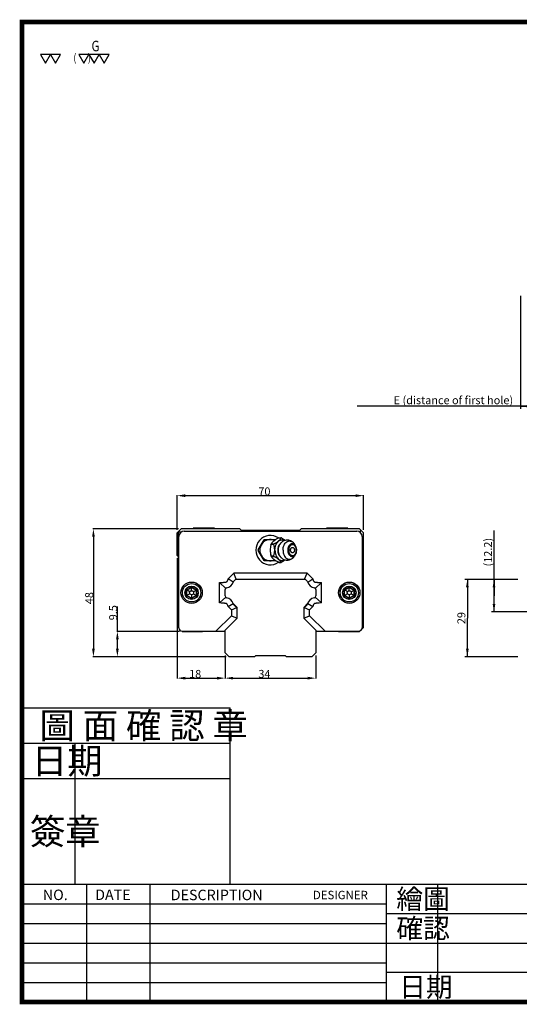
# Model space of a CAD drawing. Extents: x 0 to 297, y 0 to 211.
# Drawn here: x 0 to 107, y 0 to 211 of the extents above; entities that cross this region are included whole.
import ezdxf
from ezdxf.enums import TextEntityAlignment as Align

# ---------------------------------------------------------------- set-up
doc = ezdxf.new("R2010")
doc.units = 0
doc.header["$LTSCALE"] = 5
doc.header["$MEASUREMENT"] = 0
doc.layers.get('0').update_dxf_attribs({"linetype": 'CONTINUOUS'})
doc.layers.get('DEFPOINTS').update_dxf_attribs({"linetype": 'CONTINUOUS'})
doc.layers.add('2__DTM_AXIS', color=7, linetype='CONTINUOUS')
doc.layers.add('4_ALL_DIMS', color=7, linetype='CONTINUOUS')
doc.styles.add('EE', font='ITALICC.SHX', dxfattribs={"width": 0.8, "height": 5})
doc.styles.add('SIMPLEX', font='SIMPLEX.shx', dxfattribs={"width": 0.8, "bigfont": 'chineset.shx'})
doc.styles.get("Standard").update_dxf_attribs({"font": 'TXT', "width": 0.8, "bigfont": 'CHINESET'})
doc.dimstyles.new('DIMSTYLE_1', dxfattribs={"dimtxt": 3, "dimasz": 3, "dimexe": 0.18, "dimexo": 0.0625, "dimgap": 0.09, "dimtad": 1, "dimdec": 3, "dimdsep": 46, "dimtxsty": 'Standard', "dimblk": '_FILLED', "dimblk1": '_FILLED', "dimblk2": '_FILLED', "dimcen": 0.09, "dimadec": 0, "dimazin": 0, "dimtp": 0.3, "dimtm": 0.3, "dimtfac": 1, "dimtdec": 3, "dimtofl": 0, "dimtmove": 0, "dimatfit": 3, "dimldrblk": '_FILLED', "dimfxl": 1, "dimtolj": 1, "dimarcsym": 0})
doc.dimstyles.new('DIMSTYLE_2', dxfattribs={"dimtxt": 3, "dimasz": 3, "dimexe": 0.18, "dimexo": 0.0625, "dimgap": 0.09, "dimtad": 1, "dimdec": 3, "dimdsep": 46, "dimtxsty": 'Standard', "dimblk": '_FILLED', "dimblk1": '_FILLED', "dimblk2": '_FILLED', "dimcen": 0.09, "dimadec": 0, "dimazin": 0, "dimtp": 0.2, "dimtm": 0.2, "dimtfac": 1, "dimtdec": 3, "dimtofl": 0, "dimtmove": 0, "dimatfit": 3, "dimldrblk": '_FILLED', "dimfxl": 1, "dimtolj": 1, "dimarcsym": 0})
doc.dimstyles.new('DIMSTYLE_3', dxfattribs={"dimtxt": 3, "dimasz": 3, "dimexe": 0.18, "dimexo": 0.0625, "dimgap": 0.09, "dimtad": 1, "dimdec": 3, "dimdsep": 46, "dimtxsty": 'Standard', "dimblk": '_FILLED', "dimblk1": '_FILLED', "dimblk2": '_FILLED', "dimcen": 0.09, "dimadec": 0, "dimazin": 0, "dimtp": 0.8, "dimtm": 0.8, "dimtfac": 1, "dimtdec": 3, "dimtofl": 0, "dimtmove": 0, "dimatfit": 3, "dimldrblk": '_FILLED', "dimfxl": 1, "dimtolj": 1, "dimarcsym": 0})

# ---------------------------------------------------------------- blocks, each defined once
blk = doc.blocks.new('_ARROW_FILLED')
at = {"color": 0, "linetype": 'ByBlock'}
blk.add_solid([(0, 0), (-1, 0.17), (-1, -0.17)], dxfattribs=at)
blk = doc.blocks.new('*D5')
at = {"layer": '4_ALL_DIMS', "color": 0, "linetype": 'Continuous', "lineweight": -2, "transparency": 16777216}
for p, q in [((94.61, 150.77), (94.61, 163.83)), ((97.61, 163.65), (161.56, 163.65)), ((164.56, 150.77), (164.56, 163.83))]:
    blk.add_line(p, q, dxfattribs=at)
at = {"layer": 'DEFPOINTS', "color": 0, "linetype": 'Continuous', "transparency": 16777216}
for p in [(164.56, 163.65), (94.61, 150.7), (164.56, 150.7)]:
    blk.add_point(p, dxfattribs=at)
at = {"layer": '4_ALL_DIMS', "color": 0, "linetype": 'Continuous', "lineweight": -2, "transparency": 16777216, "xscale": 3, "yscale": 3, "zscale": 3, "rotation": 180}
blk.add_blockref('_ARROW_FILLED', (94.61, 163.65), dxfattribs=at)
at = {"layer": '4_ALL_DIMS', "color": 0, "linetype": 'Continuous', "lineweight": -2, "transparency": 16777216, "xscale": 3, "yscale": 3, "zscale": 3}
blk.add_blockref('_ARROW_FILLED', (164.56, 163.65), dxfattribs=at)
at = {"layer": '4_ALL_DIMS', "color": 0, "linetype": 'Continuous', "transparency": 16777216, "insert": (127.34, 165.24), "char_height": 3, "attachment_point": 5}
blk.add_mtext('\\A1;70', dxfattribs=at)
blk = doc.blocks.new('_FILLED')
at = {"color": 0, "linetype": 'ByBlock'}
blk.add_solid([(0, 0), (-1, 0.17), (-1, -0.17)], dxfattribs=at)
blk = doc.blocks.new('*D6')
at = {"layer": '4_ALL_DIMS', "color": 0, "linetype": 'Continuous', "lineweight": -2, "transparency": 16777216}
for p, q in [((95.05, 151.2), (62.99, 151.2)), ((63.17, 148.2), (63.17, 106.2)), ((113.05, 103.2), (62.99, 103.2))]:
    blk.add_line(p, q, dxfattribs=at)
at = {"layer": 'DEFPOINTS', "color": 0, "linetype": 'Continuous', "transparency": 16777216}
for p in [(95.11, 151.2), (63.17, 103.2), (113.11, 103.2)]:
    blk.add_point(p, dxfattribs=at)
at = {"layer": '4_ALL_DIMS', "color": 0, "linetype": 'Continuous', "lineweight": -2, "transparency": 16777216, "xscale": 3, "yscale": 3, "zscale": 3}
for p, rotation in [((63.17, 151.2), 90), ((63.17, 103.2), 270)]:
    blk.add_blockref('_ARROW_FILLED', p, dxfattribs=dict(at, rotation=rotation))
at = {"layer": '4_ALL_DIMS', "color": 0, "linetype": 'Continuous', "transparency": 16777216, "insert": (61.58, 125.19), "char_height": 3, "attachment_point": 5, "rotation": 90}
blk.add_mtext('\\A1;48', dxfattribs=at)
blk = doc.blocks.new('*D7')
at = {"layer": '4_ALL_DIMS', "color": 0, "linetype": 'Continuous', "lineweight": -2, "transparency": 16777216}
for p, q in [((72.16, 112.7), (72.16, 122.06)), ((95.45, 112.7), (71.98, 112.7)), ((72.16, 106.2), (72.16, 109.7)), ((113.05, 103.2), (71.98, 103.2))]:
    blk.add_line(p, q, dxfattribs=at)
at = {"layer": 'DEFPOINTS', "color": 0, "linetype": 'Continuous', "transparency": 16777216}
for p in [(95.51, 112.7), (72.16, 103.2), (113.11, 103.2)]:
    blk.add_point(p, dxfattribs=at)
at = {"layer": '4_ALL_DIMS', "color": 0, "linetype": 'Continuous', "lineweight": -2, "transparency": 16777216, "xscale": 3, "yscale": 3, "zscale": 3}
for p, rotation in [((72.16, 112.7), 90), ((72.16, 103.2), 270)]:
    blk.add_blockref('_ARROW_FILLED', p, dxfattribs=dict(at, rotation=rotation))
at = {"layer": '4_ALL_DIMS', "color": 0, "linetype": 'Continuous', "transparency": 16777216, "insert": (70.57, 119.72), "char_height": 3, "attachment_point": 5, "rotation": 90}
blk.add_mtext('\\A1;9.5', dxfattribs=at)
blk = doc.blocks.new('*D8')
at = {"layer": '4_ALL_DIMS', "color": 0, "linetype": 'Continuous', "lineweight": -2, "transparency": 16777216}
for p, q in [((112.61, 103.64), (112.61, 94.97)), ((146.61, 103.64), (146.61, 94.97)), ((115.61, 95.15), (143.61, 95.15))]:
    blk.add_line(p, q, dxfattribs=at)
at = {"layer": 'DEFPOINTS', "color": 0, "linetype": 'Continuous', "transparency": 16777216}
for p in [(112.61, 103.7), (146.61, 103.7), (146.61, 95.15)]:
    blk.add_point(p, dxfattribs=at)
at = {"layer": '4_ALL_DIMS', "color": 0, "linetype": 'Continuous', "lineweight": -2, "transparency": 16777216, "xscale": 3, "yscale": 3, "zscale": 3, "rotation": 180}
blk.add_blockref('_ARROW_FILLED', (112.61, 95.15), dxfattribs=at)
at = {"layer": '4_ALL_DIMS', "color": 0, "linetype": 'Continuous', "lineweight": -2, "transparency": 16777216, "xscale": 3, "yscale": 3, "zscale": 3}
blk.add_blockref('_ARROW_FILLED', (146.61, 95.15), dxfattribs=at)
at = {"layer": '4_ALL_DIMS', "color": 0, "linetype": 'Continuous', "transparency": 16777216, "insert": (127.36, 96.74), "char_height": 3, "attachment_point": 5}
blk.add_mtext('\\A1;34', dxfattribs=at)
blk = doc.blocks.new('*D9')
at = {"layer": '4_ALL_DIMS', "color": 0, "linetype": 'Continuous', "lineweight": -2, "transparency": 16777216}
for p, q in [((94.61, 140.14), (94.61, 94.97)), ((112.61, 103.64), (112.61, 94.97)), ((97.61, 95.15), (109.61, 95.15))]:
    blk.add_line(p, q, dxfattribs=at)
at = {"layer": 'DEFPOINTS', "color": 0, "linetype": 'Continuous', "transparency": 16777216}
for p in [(94.61, 140.2), (112.61, 103.7), (112.61, 95.15)]:
    blk.add_point(p, dxfattribs=at)
at = {"layer": '4_ALL_DIMS', "color": 0, "linetype": 'Continuous', "lineweight": -2, "transparency": 16777216, "xscale": 3, "yscale": 3, "zscale": 3, "rotation": 180}
blk.add_blockref('_ARROW_FILLED', (94.61, 95.15), dxfattribs=at)
at = {"layer": '4_ALL_DIMS', "color": 0, "linetype": 'Continuous', "lineweight": -2, "transparency": 16777216, "xscale": 3, "yscale": 3, "zscale": 3}
blk.add_blockref('_ARROW_FILLED', (112.61, 95.15), dxfattribs=at)
at = {"layer": '4_ALL_DIMS', "color": 0, "linetype": 'Continuous', "transparency": 16777216, "insert": (101.36, 96.74), "char_height": 3, "attachment_point": 5}
blk.add_mtext('\\A1;18', dxfattribs=at)
blk = doc.blocks.new('*D10')
at = {"layer": '4_ALL_DIMS', "color": 2, "linetype": 'Continuous', "transparency": 16777216}
for p, q in [((213.52, 126.1), (213.52, 150.57)), ((222.28, 132.2), (212.52, 132.2)), ((213.52, 132.2), (213.52, 126.1)), ((213.52, 120), (213.52, 126.1)), ((235.52, 120), (212.52, 120))]:
    blk.add_line(p, q, dxfattribs=at)
at = {"layer": '4_ALL_DIMS', "color": 2, "linetype": 'Continuous', "transparency": 16777216, "xscale": 3, "yscale": 3, "zscale": 3}
for p, rotation in [((213.52, 132.2), 90), ((213.52, 120), 270)]:
    blk.add_blockref('_ARROW_FILLED', p, dxfattribs=dict(at, rotation=rotation))
at = {"layer": '4_ALL_DIMS', "color": 2, "linetype": 'Continuous', "transparency": 16777216, "insert": (209.77, 137.07), "char_height": 3, "width": 13.5, "attachment_point": 1, "rotation": 90}
blk.add_mtext('(12.2)', dxfattribs=at)
blk = doc.blocks.new('*D11')
at = {"layer": '4_ALL_DIMS', "color": 2, "linetype": 'Continuous', "transparency": 16777216}
for p, q in [((222.52, 132.2), (202.52, 132.2)), ((203.52, 132.2), (203.52, 117.7)), ((203.52, 103.2), (203.52, 117.7)), ((222.52, 103.2), (202.52, 103.2))]:
    blk.add_line(p, q, dxfattribs=at)
at = {"layer": '4_ALL_DIMS', "color": 2, "linetype": 'Continuous', "transparency": 16777216, "xscale": 3, "yscale": 3, "zscale": 3}
for p, rotation in [((203.52, 132.2), 90), ((203.52, 103.2), 270)]:
    blk.add_blockref('_ARROW_FILLED', p, dxfattribs=dict(at, rotation=rotation))
at = {"layer": '4_ALL_DIMS', "color": 2, "linetype": 'Continuous', "transparency": 16777216, "insert": (199.77, 117.7), "char_height": 3, "width": 4.5, "attachment_point": 2, "rotation": 90}
blk.add_mtext('29', dxfattribs=at)
blk = doc.blocks.new('*D18')
at = {"layer": '4_ALL_DIMS', "color": 2, "linetype": 'Continuous', "transparency": 16777216}
for p, q in [((243.52, 246.18), (243.52, 196.23)), ((223.52, 238.62), (223.52, 196.23)), ((233.52, 197.23), (162.19, 197.23)), ((223.52, 197.23), (233.52, 197.23)), ((243.52, 197.23), (233.52, 197.23))]:
    blk.add_line(p, q, dxfattribs=at)
at = {"layer": '4_ALL_DIMS', "color": 2, "linetype": 'Continuous', "transparency": 16777216, "xscale": 3, "yscale": 3, "zscale": 3, "rotation": 180}
blk.add_blockref('_ARROW_FILLED', (223.52, 197.23), dxfattribs=at)
at = {"layer": '4_ALL_DIMS', "color": 2, "linetype": 'Continuous', "transparency": 16777216, "xscale": 3, "yscale": 3, "zscale": 3}
blk.add_blockref('_ARROW_FILLED', (243.52, 197.23), dxfattribs=at)
at = {"layer": '4_ALL_DIMS', "color": 2, "linetype": 'Continuous', "transparency": 16777216, "insert": (220.69, 200.98), "char_height": 3, "width": 58.5, "attachment_point": 3}
blk.add_mtext('E (distance of first hole)', dxfattribs=at)
blk = doc.blocks.new('A$C0F5E41E1')
at = {"color": 7, "linetype": 'Continuous'}
for p, q in [((-147.7576, -65.5352), (-146.2576, -64.0352)), ((-147.7576, -74.0352), (-147.7576, -65.5352)), ((-147.2576, -65.3352), (-147.4076, -65.1852)), ((-147.2576, -101.1352), (-147.2576, -65.3352)), ((-146.3299, -65.3352), (-147.2576, -65.3352)), ((-124.2576, -64.0352), (-146.2576, -64.0352)), ((-145.1576, -64.9352), (-80.3576, -64.9352)), ((-133.7576, -63.8352), (-141.7576, -63.8352)), ((-123.7576, -64.5352), (-124.2576, -64.0352)), ((-123.7576, -64.5352), (-101.7576, -64.5352)), ((-101.2576, -64.0352), (-101.7576, -64.5352)), ((-79.3076, -64.0352), (-101.2576, -64.0352)), ((-83.7576, -63.8352), (-91.7576, -63.8352)), ((-77.8076, -65.5352), (-79.3076, -64.0352)), ((-79.2545, -65.2821), (-78.6576, -64.6852)), ((-77.8076, -101.0352), (-77.8076, -65.5352)), ((-147.1576, -101.1852), (-147.1576, -66.9352)), ((-117.3187, -71.9352), (-115.1248, -68.1352)), ((-114.9516, -68.0352), (-110.6903, -68.0352)), ((-112.4454, -69.8413), (-111.559, -69.8413)), ((-112.3384, -69.5779), (-112.3747, -69.6681)), ((-112.3747, -69.6681), (-111.4883, -69.6681)), ((-109.6877, -67.4742), (-108.8013, -67.4742)), ((-109.5938, -67.4474), (-108.7537, -67.4474)), ((-78.3576, -66.9352), (-78.3576, -101.1852)), ((-115.1248, -75.9352), (-117.3187, -72.1352)), ((-147.7576, -74.0352), (-147.3576, -74.4352)), ((-147.3576, -74.4352), (-147.3576, -101.0352)), ((-110.691, -76.0352), (-114.9516, -76.0352)), ((-112.4454, -74.2292), (-111.559, -74.2292)), ((-112.3747, -74.4024), (-112.3383, -74.4926)), ((-112.3747, -74.4024), (-111.4883, -74.4024)), ((-109.6877, -76.5963), (-108.8013, -76.5963)), ((-109.5938, -76.6231), (-108.7537, -76.6231)), ((-126.4982, -80.7352), (-128.6226, -82.8596)), ((-125.5927, -82.9213), (-126.4982, -80.7352)), ((-99.0171, -80.7352), (-126.4982, -80.7352)), ((-99.9226, -82.9213), (-99.0171, -80.7352)), ((-96.8927, -82.8596), (-99.0171, -80.7352)), ((-131.9076, -91.8321), (-131.9076, -84.2384)), ((-129.5637, -86.3861), (-131.9076, -84.2384)), ((-126.7792, -84.0136), (-128.6226, -82.8596)), ((-126.6676, -83.8352), (-125.8676, -83.0352)), ((-99.6476, -83.0352), (-125.8676, -83.0352)), ((-99.6476, -83.0352), (-98.8477, -83.8352)), ((-98.736, -84.0136), (-96.8927, -82.8596)), ((-95.9515, -86.3861), (-93.6076, -84.2384)), ((-93.6076, -91.8321), (-93.6076, -84.2384)), ((-144.2076, -86.9671), (-142.3576, -85.899)), ((-144.2076, -89.1033), (-144.2076, -86.9671)), ((-143.0072, -87.6602), (-144.2076, -86.9671)), ((-143.0072, -88.4102), (-144.2076, -89.1033)), ((-144.1076, -87.0249), (-142.3576, -86.0145)), ((-144.1076, -89.0456), (-144.1076, -87.0249)), ((-142.3576, -87.2852), (-142.3576, -85.899)), ((-142.3576, -85.899), (-140.5076, -86.9671)), ((-142.3576, -86.0145), (-140.6076, -87.0249)), ((-141.7081, -87.6602), (-140.5076, -86.9671)), ((-141.7081, -88.4102), (-140.5076, -89.1033)), ((-140.6076, -87.0249), (-140.6076, -89.0456)), ((-140.5076, -86.9671), (-140.5076, -89.1033)), ((-129.7576, -89.2429), (-129.7576, -86.8276)), ((-95.7576, -86.8276), (-95.7576, -89.2429)), ((-85.0076, -86.9671), (-83.1576, -85.899)), ((-83.8071, -87.6602), (-85.0076, -86.9671)), ((-85.0076, -89.1033), (-85.0076, -86.9671)), ((-83.8071, -88.4102), (-85.0076, -89.1033)), ((-84.9076, -87.0249), (-83.1576, -86.0145)), ((-84.9076, -89.0456), (-84.9076, -87.0249)), ((-83.1576, -85.899), (-81.3076, -86.9671)), ((-83.1576, -87.2852), (-83.1576, -85.899)), ((-83.1576, -86.0145), (-81.4076, -87.0249)), ((-82.5081, -87.6602), (-81.3076, -86.9671)), ((-82.5081, -88.4102), (-81.3076, -89.1033)), ((-81.4076, -87.0249), (-81.4076, -89.0456)), ((-81.3076, -86.9671), (-81.3076, -89.1033)), ((-142.3576, -90.1714), (-144.2076, -89.1033)), ((-142.3576, -90.056), (-144.1076, -89.0456)), ((-142.3576, -88.7852), (-142.3576, -90.1714)), ((-140.6076, -89.0456), (-142.3576, -90.056)), ((-140.5076, -89.1033), (-142.3576, -90.1714)), ((-131.9076, -91.8321), (-129.5637, -89.6844)), ((-128.6226, -93.2108), (-126.7429, -92.0341)), ((-125.2576, -93.5352), (-126.7163, -92.0765)), ((-98.7989, -92.0765), (-100.2576, -93.5352)), ((-98.7724, -92.0341), (-96.8927, -93.2108)), ((-95.9515, -89.6844), (-93.6076, -91.8321)), ((-83.1576, -90.1714), (-85.0076, -89.1033)), ((-83.1576, -90.056), (-84.9076, -89.0456)), ((-83.1576, -88.7852), (-83.1576, -90.1714)), ((-81.4076, -89.0456), (-83.1576, -90.056)), ((-81.3076, -89.1033), (-83.1576, -90.1714)), ((-127.4076, -94.4258), (-128.6226, -93.2108)), ((-127.4076, -94.4258), (-125.4282, -93.6059)), ((-127.4076, -94.4258), (-127.4076, -96.6447)), ((-125.3782, -93.6558), (-126.6237, -92.4104)), ((-125.2576, -97.5352), (-125.2576, -93.5352)), ((-100.2576, -93.5352), (-100.2576, -97.5352)), ((-100.137, -93.6558), (-98.8916, -92.4104)), ((-100.0871, -93.6059), (-98.1076, -94.4258)), ((-98.1076, -94.4258), (-96.8927, -93.2108)), ((-98.1076, -96.6447), (-98.1076, -94.4258)), ((-133.2482, -102.4852), (-127.4076, -96.6447)), ((-129.7576, -102.0352), (-125.2576, -97.5352)), ((-127.4076, -96.6447), (-125.2576, -97.5352)), ((-100.2576, -97.5352), (-98.1076, -96.6447)), ((-100.2576, -97.5352), (-95.7576, -102.0352)), ((-92.2671, -102.4852), (-98.1076, -96.6447)), ((-147.3576, -101.0352), (-147.15, -101.2428)), ((-145.9152, -102.4776), (-145.8576, -102.5352)), ((-145.8576, -102.4852), (-129.7576, -102.4852)), ((-145.8576, -102.5352), (-138.2576, -102.5352)), ((-138.2576, -102.5352), (-138.2576, -102.4852)), ((-129.7576, -110.5352), (-129.7576, -102.0352)), ((-95.7576, -102.0352), (-95.7576, -110.5352)), ((-95.7576, -102.4852), (-79.6576, -102.4852)), ((-87.2576, -102.4852), (-87.2576, -102.5352)), ((-87.2576, -102.5352), (-79.3076, -102.5352)), ((-79.1371, -102.3647), (-79.3076, -102.5352)), ((-79.3076, -102.5352), (-79.3076, -102.4354)), ((-77.8076, -101.0352), (-78.4782, -101.7058)), ((-128.2576, -112.0352), (-129.7576, -110.5352)), ((-95.7576, -110.5352), (-97.2576, -112.0352)), ((-118.7576, -112.0352), (-128.2576, -112.0352)), ((-118.7576, -112.0352), (-118.2576, -111.5352)), ((-118.2576, -111.5352), (-107.2576, -111.5352)), ((-107.2576, -111.5352), (-106.7576, -112.0352)), ((-97.2576, -112.0352), (-106.7576, -112.0352))]:
    blk.add_line(p, q, dxfattribs=at)
at = {"color": 2, "linetype": 'Continuous'}
for p, q in [((-141.7576, -64.0352), (-141.7576, -63.8352)), ((-133.7576, -64.0352), (-133.7576, -63.8352)), ((-91.7576, -63.8352), (-91.7576, -64.0352)), ((-83.7576, -63.8352), (-83.7576, -64.0352))]:
    blk.add_line(p, q, dxfattribs=at)
at = {"color": 7, "linetype": 'Continuous'}
for centre, radius in [((-142.3576, -88.0352), 4), ((-142.3576, -88.0352), 3.45), ((-142.3576, -88.0352), 3.4394), ((-83.1576, -88.0352), 4), ((-83.1576, -88.0352), 3.45), ((-83.1576, -88.0352), 3.4394), ((-142.3576, -88.0352), 2.5276), ((-142.3576, -88.0352), 2.4382), ((-142.3576, -88.0352), 0.75), ((-83.1576, -88.0352), 2.5276), ((-83.1576, -88.0352), 2.4382), ((-83.1576, -88.0352), 0.75)]:
    blk.add_circle(centre, radius, dxfattribs=at)
for centre, radius, start, end in [((-145.1576, -66.9352), 2, 90, 180), ((-80.3576, -66.9352), 2, 0, 90), ((-112.7576, -72.0352), 5.5, 56.057207, 303.944337), ((-112.7576, -72.0352), 4, 66.604232, 293.399267), ((-114.9516, -68.2352), 0.2, 90, 150), ((-117.1455, -72.0352), 0.2, 150, 210), ((-114.9516, -75.8352), 0.2, 210, 270), ((-129.8474, -82.9454), 3.302, 280.78925, 344.368265), ((-95.6678, -82.9454), 3.302, 195.631735, 259.21075), ((-129.1076, -86.8276), 0.65, 100.78925, 180), ((-96.4076, -86.8276), 0.65, 0, 79.21075), ((-129.1076, -89.2429), 0.65, 180, 259.21075), ((-129.8474, -93.125), 3.302, 18.513764, 79.21075), ((-129.8474, -93.125), 3.302, 12.5, 14.810904), ((-129.5718, -92.9258), 3.175, 5.560711, 10.812311), ((-95.9435, -92.9258), 3.175, 169.187689, 174.439289), ((-95.6678, -93.125), 3.302, 100.78925, 167.5), ((-96.4076, -89.2429), 0.65, 280.78925, 0), ((-145.8576, -101.1852), 1.3, 180, 270), ((-79.6576, -101.1852), 1.3, 270, 0)]:
    blk.add_arc(centre, radius, start, end, dxfattribs=at)
for points, start_tangent, end_tangent in [([(-112.5869, -70.2134), (-112.783, -71.1048), (-112.8436, -72.0351), (-112.7831, -72.9656), (-112.5869, -73.8571)], (-0.30654873, -0.95185497), (0.30657088, -0.95184783)), ([(-112.4454, -69.8413), (-112.4841, -69.9317), (-112.5869, -70.2134)], (-0.40729438, -0.91329693), (-0.30654873, -0.95185497)), ([(-112.4454, -69.8413), (-112.4236, -69.7919), (-112.3747, -69.6681)], (0.40729438, 0.91329693), (0.31579263, 0.94882823)), ([(-109.6877, -67.4742), (-110.6012, -67.9773), (-111.3647, -68.5189), (-111.687, -68.7924), (-111.964, -69.0632), (-112.186, -69.3272), (-112.3385, -69.5779)], (-0.90417221, -0.42716812), (-0.42099212, -0.9070643)), ([(-111.4883, -69.6681), (-111.5337, -69.6982), (-111.5642, -69.7413), (-111.572, -69.7919), (-111.559, -69.8413)], (-0.90417221, -0.42716812), (0.40729438, -0.91329693)), ([(-111.559, -74.2292), (-111.3754, -73.7184), (-111.2527, -73.1722), (-111.1832, -72.6075), (-111.1607, -72.0351), (-111.1832, -71.4627), (-111.2528, -70.8981), (-111.3754, -70.3519), (-111.559, -69.8413)], (0.40729438, 0.91329693), (-0.40729438, 0.91329693)), ([(-111.4883, -69.6681), (-110.5348, -69.1397), (-109.7465, -68.5711), (-109.4184, -68.2849), (-109.1422, -68.0026), (-108.9304, -67.7295), (-108.8013, -67.4742)], (0.90417221, 0.42716812), (0.31579263, 0.94882823)), ([(-109.9213, -72.0352), (-109.8411, -71.1961), (-109.7422, -70.7956), (-109.6062, -70.4174), (-109.2334, -69.7548), (-108.7497, -69.256)], (0, 1), (0.79449978, 0.60726444)), ([(-109.6877, -67.4742), (-109.6378, -67.4548), (-109.5927, -67.4474)], (0.90417221, 0.42716812), (0.99999993, -0.0003752)), ([(-108.7547, -67.4474), (-108.7862, -67.4548), (-108.8013, -67.4742)], (-1, -0.00003612), (-0.31579263, -0.94882823)), ([(-108.6598, -67.4742), (-108.7097, -67.4548), (-108.7547, -67.4474)], (-0.90417221, 0.42716812), (-1, -0.00003612)), ([(-108.6598, -67.4742), (-107.9148, -67.8735), (-107.2651, -68.3037)], (0.90417221, -0.42716812), (0.80826826, -0.58881442)), ([(-103.3301, -70.4642), (-103.7174, -70.0074), (-103.9431, -69.846), (-104.1833, -69.7343), (-104.4327, -69.6751), (-104.6856, -69.6697), (-104.9362, -69.7181), (-105.1787, -69.8193), (-105.618, -70.1696), (-105.9637, -70.6889), (-106.1845, -71.3301), (-106.2604, -72.0352)], (-0.53063783, 0.84759866), (0, -1)), ([(-103.0219, -72.0352), (-103.1323, -71.2507), (-103.4465, -70.5857), (-103.6661, -70.3307), (-103.9168, -70.1413), (-104.1887, -70.0246), (-104.4715, -69.9852), (-104.7543, -70.0246), (-105.0262, -70.1413), (-105.2768, -70.3307), (-105.4965, -70.5857), (-105.8107, -71.2507), (-105.9211, -72.0352)], (0, 1), (0, -1)), ([(-112.5869, -73.8571), (-112.5548, -73.9525), (-112.4454, -74.2292)], (0.30657088, -0.95184783), (0.40729438, -0.91329693)), ([(-108.7379, -74.8234), (-109.2262, -74.3255), (-109.6028, -73.6612), (-109.8402, -72.8789), (-109.9213, -72.0352)], (-0.79869161, 0.60174057), (0, 1)), ([(-106.2604, -72.0352), (-106.1845, -72.7404), (-105.9637, -73.3816), (-105.618, -73.9009), (-105.1787, -74.2512), (-104.9362, -74.3524), (-104.6856, -74.4008), (-104.4327, -74.3953), (-104.1833, -74.3361), (-103.9431, -74.2245), (-103.7174, -74.063), (-103.3301, -73.6063)], (0, -1), (0.53063783, 0.84759867)), ([(-105.9211, -72.0352), (-105.8107, -72.8197), (-105.4965, -73.4848), (-105.2768, -73.7397), (-105.0262, -73.9292), (-104.7543, -74.0458), (-104.4715, -74.0852), (-104.1887, -74.0458), (-103.9168, -73.9292), (-103.6661, -73.7397), (-103.4465, -73.4848), (-103.1323, -72.8197), (-103.0219, -72.0352)], (0, -1), (0, 1)), ([(-105.1926, -72.0352), (-105.1377, -71.645), (-105.0711, -71.4687), (-104.9814, -71.3141), (-104.7474, -71.0931), (-104.6122, -71.035), (-104.4715, -71.0154), (-104.3308, -71.035), (-104.1955, -71.0931), (-103.9616, -71.3141), (-103.8719, -71.4687), (-103.8053, -71.645), (-103.7504, -72.0352)], (0, 1), (0, -1)), ([(-103.7504, -72.0352), (-103.8053, -72.4255), (-103.8719, -72.6018), (-103.9616, -72.7563), (-104.1955, -72.9774), (-104.3308, -73.0354), (-104.4715, -73.055), (-104.6122, -73.0354), (-104.7474, -72.9774), (-104.9814, -72.7563), (-105.0711, -72.6018), (-105.1377, -72.4255), (-105.1926, -72.0352)], (0, -1), (0, 1)), ([(-102.9089, -72.0352), (-102.9364, -71.6082), (-103.3301, -70.4642)], (0, 1), (-0.53063783, 0.84759866)), ([(-103.3301, -73.6063), (-103.1505, -73.2608), (-102.9089, -72.0352)], (0.53063783, 0.84759867), (0, 1)), ([(-112.4022, -74.3292), (-112.4346, -74.2534), (-112.4454, -74.2292)], (-0.37796447, 0.9258201), (-0.40729438, 0.91329693)), ([(-112.3747, -74.4024), (-112.3793, -74.389), (-112.4022, -74.3292)], (-0.31579263, 0.94882823), (-0.37796447, 0.9258201)), ([(-112.3385, -74.4926), (-112.186, -74.7433), (-111.964, -75.0073), (-111.687, -75.2782), (-111.3646, -75.5516), (-110.6011, -76.0932), (-109.6877, -76.5963)], (0.42099163, -0.90706452), (0.90417221, -0.42716812)), ([(-111.559, -74.2292), (-111.572, -74.2786), (-111.5642, -74.3292)], (-0.40729438, -0.91329693), (0.37796447, -0.9258201)), ([(-111.5642, -74.3292), (-111.5337, -74.3723), (-111.4883, -74.4024)], (0.37796447, -0.9258201), (0.90417221, -0.42716812)), ([(-108.8013, -76.5963), (-108.9304, -76.341), (-109.1422, -76.0679), (-109.4184, -75.7856), (-109.7464, -75.4994), (-110.5347, -74.9309), (-111.4883, -74.4024)], (-0.31579263, 0.94882823), (-0.90417221, 0.42716812)), ([(-109.5928, -76.6231), (-109.6378, -76.6156), (-109.6877, -76.5963)], (-0.99999993, 0.00037494), (-0.90417221, 0.42716813)), ([(-108.8013, -76.5963), (-108.7862, -76.6156), (-108.7547, -76.6231)], (0.31579263, -0.94882823), (1, 0.00003612)), ([(-108.7547, -76.6231), (-108.7097, -76.6156), (-108.6598, -76.5963)], (1, 0.00003612), (0.90417221, 0.42716812)), ([(-107.2541, -75.7586), (-107.9083, -76.1931), (-108.6598, -76.5963)], (-0.80731662, -0.59011853), (-0.90417221, -0.42716812)), ([(-131.9076, -84.2384), (-131.0934, -84.1735), (-130.6638, -84.1401), (-130.2553, -84.1059), (-129.895, -84.0707), (-129.6098, -84.0344), (-129.504, -84.0157), (-129.4263, -83.9967), (-129.3706, -83.9764), (-129.325, -83.9535), (-129.2255, -83.8956), (-129.1206, -83.8254), (-129.0303, -83.7457), (-128.9508, -83.6536), (-128.9181, -83.6121), (-128.8917, -83.5775), (-128.8647, -83.5295), (-128.8283, -83.4431), (-128.7284, -83.1668), (-128.6226, -82.8596)], (0.99619201, 0.08718642), (0.32710375, 0.94498843)), ([(-96.8927, -82.8596), (-96.7852, -83.1717), (-96.6852, -83.4485), (-96.6244, -83.575), (-96.5978, -83.6104), (-96.5643, -83.6541), (-96.4851, -83.746), (-96.3942, -83.825), (-96.2894, -83.8957), (-96.2388, -83.9265), (-96.1934, -83.9532), (-96.1467, -83.9762), (-96.0876, -83.9969), (-96.0052, -84.0164), (-95.8957, -84.0354), (-95.6066, -84.0721), (-95.246, -84.1073), (-94.8399, -84.1413), (-94.4141, -84.1743), (-93.6076, -84.2384)], (0.32710375, -0.94498843), (0.99619201, -0.08718642)), ([(-128.6226, -93.2108), (-128.7297, -92.9004), (-128.8301, -92.6229), (-128.866, -92.538), (-128.8921, -92.4919), (-128.9174, -92.4592), (-128.949, -92.4194), (-129.0261, -92.3291), (-129.1133, -92.2507), (-129.2151, -92.1815), (-129.3135, -92.1233), (-129.3562, -92.1001), (-129.406, -92.0798), (-129.4753, -92.0609), (-129.574, -92.0424), (-129.8524, -92.0057), (-130.2142, -91.9696), (-130.6302, -91.9341), (-131.0707, -91.8993), (-131.9076, -91.8321)], (-0.3271104, 0.94498613), (-0.99619201, 0.08718642)), ([(-93.6076, -91.8321), (-94.4219, -91.897), (-94.8515, -91.9304), (-95.26, -91.9646), (-95.6203, -91.9998), (-95.9054, -92.0361), (-96.0113, -92.0547), (-96.089, -92.0738), (-96.1447, -92.0941), (-96.1903, -92.117), (-96.2897, -92.1748), (-96.3946, -92.2451), (-96.4849, -92.3248), (-96.5645, -92.4169), (-96.5972, -92.4584), (-96.6236, -92.493), (-96.6506, -92.541), (-96.687, -92.6273), (-96.7868, -92.9037), (-96.8927, -93.2108)], (-0.99619201, -0.08718642), (-0.3271104, -0.94498613))]:
    blk.add_spline(points, degree=3, dxfattribs=dict(at, start_tangent=start_tangent, end_tangent=end_tangent))
at = {"layer": '2__DTM_AXIS', "color": 7, "linetype": 'Continuous'}
for p, q in [((-112.5869, -70.2134), (-112.3385, -69.5779)), ((-103.3301, -70.4642), (-103.7778, -69.749)), ((-112.441, -74.2574), (-112.5869, -73.8571)), ((-103.3301, -73.6063), (-103.7778, -74.3214)), ((-112.3385, -74.4926), (-112.441, -74.2574))]:
    blk.add_line(p, q, dxfattribs=at)
for points, start_tangent, end_tangent in [([(-111.0653, -72.0352), (-110.7539, -70.229), (-110.3814, -69.4551), (-109.8898, -68.8281), (-109.3072, -68.3834), (-108.6667, -68.1466), (-108.0048, -68.131), (-107.3591, -68.3375)], (0, 1), (0.89321108, -0.4496376)), ([(-109.7576, -72.0352), (-109.615, -70.9021), (-109.1918, -69.8609), (-108.8788, -69.4023), (-108.5019, -69.0002), (-108.0665, -68.6665), (-107.5812, -68.4133), (-107.0588, -68.2513), (-106.5155, -68.1883), (-105.97, -68.2274), (-105.441, -68.3667), (-104.9456, -68.5994), (-104.4975, -68.9153), (-104.1062, -69.3026), (-103.7778, -69.749)], (0, 1), (0.53067298, -0.84757666)), ([(-108.0421, -72.0352), (-107.9463, -71.0781), (-107.6665, -70.1962), (-107.2246, -69.4588), (-106.6553, -68.9238), (-106.3365, -68.7461), (-106.0034, -68.6332), (-105.6623, -68.5876), (-105.32, -68.61), (-104.9834, -68.7), (-104.659, -68.8558), (-104.0722, -69.3514)], (0, 1), (0.65905864, -0.75209155)), ([(-104.0722, -69.3514), (-103.9942, -69.4442), (-103.7778, -69.749)], (0.65905864, -0.75209155), (0.53070556, -0.84755626)), ([(-111.0653, -72.0352), (-110.753, -73.8439), (-110.3794, -74.6185), (-109.8866, -75.2456), (-109.3026, -75.6896), (-108.6609, -75.925), (-107.998, -75.9385), (-107.3517, -75.7292)], (0, -1), (0.89157907, 0.45286507)), ([(-103.7778, -74.3214), (-104.1062, -74.7678), (-104.4974, -75.155), (-104.9454, -75.4709), (-105.4406, -75.7036), (-105.9695, -75.843), (-106.515, -75.8822), (-107.0583, -75.8193), (-107.5808, -75.6574), (-108.0662, -75.4042), (-108.5017, -75.0705), (-108.8787, -74.6683), (-109.1918, -74.2097), (-109.615, -73.1684), (-109.7576, -72.0352)], (-0.53067298, -0.84757666), (0, 1)), ([(-108.0421, -72.0352), (-107.9459, -72.9943), (-107.6649, -73.8777), (-107.2213, -74.6158), (-106.65, -75.1502), (-106.3303, -75.3272), (-105.9962, -75.4389), (-105.6542, -75.4831), (-105.3113, -75.459), (-104.9742, -75.367), (-104.6496, -75.209), (-104.0631, -74.7086)], (0, -1), (0.65540051, 0.75528152)), ([(-104.0631, -74.7086), (-103.9877, -74.618), (-103.7778, -74.3214)], (0.65540051, 0.75528152), (0.53070556, 0.84755626))]:
    blk.add_spline(points, degree=3, dxfattribs=dict(at, start_tangent=start_tangent, end_tangent=end_tangent))
at = {"layer": '4_ALL_DIMS', "color": 2, "linetype": 'Continuous'}
dim = blk.add_linear_dim(base=(1.1515, -18.0054), p1=(-18.8485, 23.3767), p2=(1.1515, 30.9446), text=' (distance of first hole)', dimstyle='DIMSTYLE_3', dxfattribs=at)
dim.commit()
dim.dimension.update_dxf_attribs({"geometry": '*D18', "text_midpoint": (-106.0549, -15.7554), "dimtype": 128, "insert": (-242.3718, -215.239)})
for base, p1, p2, dimstyle, picture, middle in [((-77.8076, -51.5852), (-147.7576, -64.5352), (-77.8076, -64.5352), 'DIMSTYLE_1', '*D5', (-115.0326, -51.5852)), ((-129.7576, -120.0852), (-147.7576, -75.0352), (-129.7576, -111.5352), 'DIMSTYLE_3', '*D9', (-141.0076, -120.0852)), ((-95.7576, -120.0852), (-129.7576, -111.5352), (-95.7576, -111.5352), 'DIMSTYLE_2', '*D8', (-115.0076, -120.0852))]:
    dim = blk.add_linear_dim(base=base, p1=p1, p2=p2, dimstyle=dimstyle, dxfattribs=at)
    dim.commit()
    dim.dimension.update_dxf_attribs({"geometry": picture, "text_midpoint": middle, "dimtype": 128, "insert": (-242.3718, -215.239)})
for base, p1, p2, dimstyle, picture, middle in [((-179.1995, -112.0352), (-147.2576, -64.0352), (-129.2576, -112.0352), 'DIMSTYLE_2', '*D6', (-179.1995, -90.0467)), ((-38.8485, -112.0352), (-19.8485, -83.0352), (-19.8485, -112.0352), 'DIMSTYLE_3', '*D11', (-40.0904, -99.5467)), ((-170.2076, -112.0352), (-146.8576, -102.5352), (-129.2576, -112.0352), 'DIMSTYLE_3', '*D7', (-170.2076, -95.5143))]:
    dim = blk.add_linear_dim(base=base, p1=p1, p2=p2, angle=270, dimstyle=dimstyle, dxfattribs=at)
    dim.commit()
    dim.dimension.update_dxf_attribs({"geometry": picture, "text_midpoint": middle, "dimtype": 128, "insert": (-242.3718, -215.239)})
dim = blk.add_linear_dim(base=(-28.8485, -95.2352), p1=(-20.0903, -83.0352), p2=(-6.8485, -95.2352), angle=270, text='(<>)', dimstyle='DIMSTYLE_3', dxfattribs=at)
dim.commit()
dim.dimension.update_dxf_attribs({"geometry": '*D10', "text_midpoint": (-31.0985, -71.4154), "dimtype": 128, "insert": (-242.3718, -215.239)})

msp = doc.modelspace()

# ---------------------------------------------------------------- linework, layer by layer
at = {"color": 3}
for p, q in [((0, 63.16), (44.68, 63.16)), ((44.68, 25.29), (44.68, 63.16)), ((0, 55.58), (44.68, 55.58)), ((11.31, 55.58), (11.31, 48.01)), ((0, 48.01), (44.68, 48.01)), ((0, 48.01), (44.68, 48.01)), ((11.31, 48.01), (11.31, 25.29)), ((0, 25.29), (167.94, 25.29)), ((0.97, 25.29), (44.68, 25.29)), ((13.85, 25.29), (13.85, -0.25)), ((27.43, 25.29), (27.43, -0.25)), ((78.2, 25.29), (78.2, 0)), ((89.2, 25.29), (89.2, 0)), ((0, 21.08), (78.2, 21.08)), ((78.2, 19), (113.76, 19)), ((0, 16.82), (78.2, 16.82)), ((0, 12.65), (113.76, 12.65)), ((0, 8.43), (78.2, 8.43)), ((78.2, 6.4), (113.76, 6.4)), ((0, 4.22), (78.2, 4.22))]:
    msp.add_line(p, q, dxfattribs=at)
at = {"const_width": 0.987}
msp.add_lwpolyline([(0, 0), (297, 0), (297, 210.41), (0, 210.41)], close=True, dxfattribs=at)
for points in [[(6.12, 203.43), (3.95, 203.43), (5.03, 201.55)], [(8.29, 203.43), (6.12, 203.43), (7.2, 201.55)], [(14.37, 203.43), (12.2, 203.43), (13.29, 201.55)], [(16.54, 203.43), (14.37, 203.43), (15.46, 201.55)], [(18.72, 203.43), (16.54, 203.43), (17.63, 201.55)]]:
    msp.add_lwpolyline(points, close=True)

# ---------------------------------------------------------------- block references
at = {"xscale": 0.5720000000000001, "yscale": 0.5720000000000001, "zscale": 0.5720000000000001}
msp.add_blockref('A$C0F5E41E1', (117.84, 138.22), dxfattribs=at)

# ---------------------------------------------------------------- texts
at = {"style": 'SIMPLEX', "width": 0.8}
for s, height, p in [('G', 2.26, (14.93, 205.25)), ('(      )', 1.701, (11.04, 202.72))]:
    msp.add_text(s, height=height, dxfattribs=at).set_placement(p, align=Align.MIDDLE_LEFT)
at = {"color": 3, "style": 'EE'}
for s, height, p in [('NO.', 2.25, (4.47, 21.88)), ('DATE', 2.25, (15.71, 21.9)), ('DESCRIPTION', 2.2498, (31.93, 21.86)), ('DESIGNER', 1.8, (62.46, 22.07))]:
    msp.add_text(s, height=height, dxfattribs=at).set_placement(p)
at = {"attachment_point": 1, "style": 'SIMPLEX'}
for s, width, insert, char_height in [('圖 面 確 認 章', 63.7487, (3.76, 62.12), 5.562), ('日期', 63.7487, (2.11, 54.55), 5.562), ('簽章', 63.7487, (1.69, 39.4), 5.562), ('繪圖', 14.1669, (80.37, 24.22), 4.21), ('確認', 14.1669, (80.37, 17.92), 4.21), ('日期', 14.1669, (80.97, 5.33), 4.21)]:
    msp.add_mtext_dynamic_manual_height_columns(s, width=width, gutter_width=22.5, heights=[0], dxfattribs=dict(at, insert=insert, char_height=char_height))

doc.saveas('drawing.dxf')
